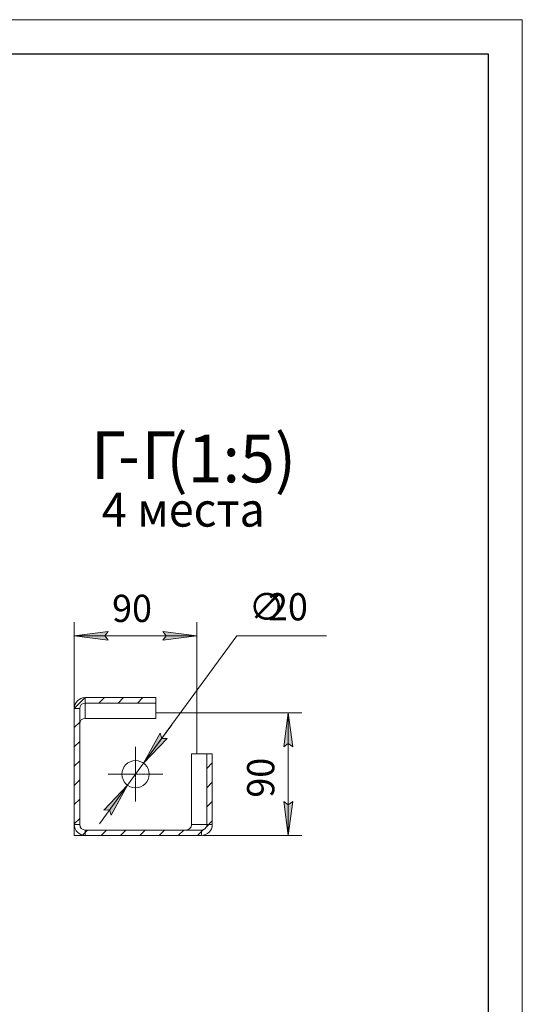
# Model space of a CAD drawing. Units: millimetres. Extents: x 0 to 17434, y -6 to 11880.
# Drawn here: x 13849 to 16800, y 6095 to 11880 of the extents above; entities that cross this region are included whole.
import ezdxf

# ---------------------------------------------------------------- set-up
doc = ezdxf.new("R2010")
doc.units = ezdxf.units.MM
for name, pattern in [('K5LT_AXLED', [19.5, 15, -1.5, 1.5, -1.5]), ('K5LT_BASIC', [0]), ('K5LT_THIN', [0]), ('K5LT_THIN_INCLUDED_TO_HATCHING', [0])]:
    doc.linetypes.add(name, pattern=pattern)
for name, color, linetype, true_color in [('C', 4, 'Continuous', 0x00ffff), ('DIM', 6, 'Continuous', 0xff00ff), ('FOR', 7, 'Continuous', 0xffffff), ('OSI', 2, 'Continuous', 0xffff00), ('R', 1, 'Continuous', 0xff0000)]:
    doc.layers.add(name, color=color, linetype=linetype, true_color=true_color)
doc.styles.add('KTEXTSTYLE', font='GOST_A.TTF', dxfattribs={"width": 0.96, "height": 5})

msp = doc.modelspace()

# ---------------------------------------------------------------- hatches: boundary and pattern name
at = {"layer": 'DIM'}
for points in [[(14369, 8233.4), (14349, 8259.7), (14369, 8286), (14169, 8259.7)], [(14889, 8259.7), (14689, 8286), (14709, 8259.7), (14689, 8233.4)], [(15451.6, 7606.6), (15425.3, 7806.6), (15399, 7606.6), (15425.3, 7626.6)], [(14576.3, 7511.1), (14715.6, 7657), (14682.5, 7656.4), (14673.1, 7688.1)], [(14385, 7205), (14481.8, 7382), (14342.5, 7236.1), (14375.5, 7236.7)], [(15425.3, 7086.6), (15451.6, 7286.6), (15425.3, 7266.6), (15399, 7286.6)]]:
    msp.add_hatch(color=7, dxfattribs=at).paths.add_polyline_path(points)

# ---------------------------------------------------------------- linework, layer by layer
at = {"layer": 'C', "color": 7, "linetype": 'K5LT_THIN_INCLUDED_TO_HATCHING', "lineweight": 18}
for p, q in [((14169, 7086.6), (14169, 7832.8)), ((14915.3, 7086.6), (14169, 7086.6))]:
    msp.add_line(p, q, dxfattribs=at)
at = {"layer": 'DIM', "color": 7, "linetype": 'K5LT_THIN', "lineweight": 18}
for p, q in [((14169, 7841.7), (14169, 8339.7)), ((14889, 7806.6), (14889, 8339.7)), ((14169, 8259.7), (14369, 8286)), ((14369, 8286), (14349, 8259.7)), ((14709, 8259.7), (14689, 8286)), ((14689, 8286), (14889, 8259.7)), ((14369, 8233.4), (14169, 8259.7)), ((14889, 8259.7), (14169, 8259.7)), ((14349, 8259.7), (14369, 8233.4)), ((14576.3, 7511.1), (15123.8, 8259.7)), ((14889, 8259.7), (14689, 8233.4)), ((14689, 8233.4), (14709, 8259.7)), ((15123.8, 8259.7), (15651.1, 8259.7)), ((14889, 7806.6), (15505.3, 7806.6)), ((15399, 7606.6), (15425.3, 7806.6)), ((15425.3, 7806.6), (15451.6, 7606.6)), ((15425.3, 7806.6), (15425.3, 7086.6)), ((14576.3, 7511.1), (14741.6, 7737.1)), ((14673.1, 7688.1), (14576.3, 7511.1)), ((14576.3, 7511.1), (14715.6, 7657)), ((14682.5, 7656.4), (14673.1, 7688.1)), ((14715.6, 7657), (14682.5, 7656.4)), ((15425.3, 7626.6), (15399, 7606.6)), ((15451.6, 7606.6), (15425.3, 7626.6)), ((14481.8, 7382), (14576.3, 7511.1)), ((14481.8, 7382), (14316.5, 7156)), ((14481.8, 7382), (14342.5, 7236.1)), ((14385, 7205), (14481.8, 7382)), ((14342.5, 7236.1), (14375.5, 7236.7)), ((14375.5, 7236.7), (14385, 7205)), ((15425.3, 7086.6), (15399, 7286.6)), ((15399, 7286.6), (15425.3, 7266.6)), ((15425.3, 7266.6), (15451.6, 7286.6)), ((15451.6, 7286.6), (15425.3, 7086.6)), ((14924.1, 7086.6), (15505.3, 7086.6))]:
    msp.add_line(p, q, dxfattribs=at)
at = {"layer": 'FOR', "color": 7, "linetype": 'K5LT_THIN', "lineweight": 18}
for p, q in [((0, 11880), (16800, 11880)), ((16800, 11880), (16800, 0))]:
    msp.add_line(p, q, dxfattribs=at)
at = {"layer": 'FOR', "color": 150, "linetype": 'K5LT_BASIC', "lineweight": 30, "true_color": 0x0080ff}
for p, q in [((800, 11680), (16600, 11680)), ((16600, 11680), (16600, 200))]:
    msp.add_line(p, q, dxfattribs=at)
at = {"layer": 'FOR', "color": 7, "linetype": 'Continuous'}
for p, q in [((14169.1, 7833.4), (14232.8, 7897.1)), ((14313.8, 7865), (14346, 7897.2)), ((14427, 7865), (14459.1, 7897.2)), ((14540.1, 7865), (14572.3, 7897.2)), ((14169, 7720.2), (14201, 7752.2)), ((14169, 7607.1), (14201, 7639.1)), ((14169, 7494), (14201, 7526)), ((14947.5, 7480.4), (14979.7, 7512.6)), ((14169, 7380.8), (14201, 7412.8)), ((14947.5, 7367.3), (14979.7, 7399.5)), ((14169, 7267.7), (14201, 7299.7)), ((14947.5, 7254.2), (14979.7, 7286.4)), ((14169, 7154.5), (14201, 7186.5)), ((14216.8, 7089.1), (14246.2, 7118.6)), ((14327.3, 7086.6), (14359.3, 7118.6)), ((14440.5, 7086.6), (14472.5, 7118.6)), ((14553.6, 7086.6), (14585.6, 7118.6)), ((14666.7, 7086.6), (14698.7, 7118.6)), ((14779.9, 7086.6), (14811.9, 7118.6)), ((14893, 7086.6), (14930.3, 7123.8)), ((14942.8, 7136.4), (14979.7, 7173.2))]:
    msp.add_line(p, q, dxfattribs=at)
at = {"layer": 'OSI', "color": 30, "linetype": 'K5LT_AXLED', "lineweight": 18, "true_color": 0xff8000}
for q in [(14529, 7606.6), (14369, 7446.6), (14529, 7286.6), (14689, 7446.6)]:
    msp.add_line((14529, 7446.6), q, dxfattribs=at)
at = {"layer": 'R', "color": 7, "linetype": 'K5LT_THIN', "lineweight": 18}
for p, q in [((14233, 7865), (14233, 7897.2)), ((14233, 7897.2), (14649, 7897.2)), ((14649, 7865), (14649, 7897.2)), ((14169, 7832.8), (14201, 7832.8)), ((14169, 7150.6), (14169, 7832.8)), ((14201, 7150.6), (14201, 7832.8)), ((14233, 7774.8), (14233, 7865)), ((14233, 7865), (14649, 7865)), ((14649, 7774.8), (14649, 7865)), ((14233, 7774.8), (14649, 7774.8)), ((14889, 7806.6), (14649, 7806.6)), ((14889, 7566.6), (14889, 7806.6)), ((14857.2, 7566.6), (14857.2, 7150.6)), ((14947.5, 7566.6), (14857.2, 7566.6)), ((14979.7, 7566.6), (14947.5, 7566.6)), ((14947.5, 7566.6), (14947.5, 7150.6)), ((14979.7, 7566.6), (14979.7, 7150.6)), ((14169, 7150.6), (14169, 7086.6)), ((14201, 7150.6), (14169, 7150.6)), ((14915.3, 7118.6), (14233, 7118.6)), ((14233, 7086.6), (14233, 7118.6)), ((14857.2, 7150.6), (14947.5, 7150.6)), ((14915.3, 7118.6), (14915.3, 7086.6)), ((14979.7, 7150.6), (14947.5, 7150.6)), ((14169, 7086.6), (14233, 7086.6)), ((14915.3, 7086.6), (14233, 7086.6))]:
    msp.add_line(p, q, dxfattribs=at)
msp.add_circle((14529, 7446.6), 80, dxfattribs=at)
for radius in [64, 32]:
    msp.add_arc((14233, 7150.6), radius, 180, 270, dxfattribs=at)
for centre, major_axis, ratio, start_param, end_param in [((14233, 7832.8), (0, -64.4), 0.993975, 3.141593, 4.712389), ((14233, 7832.8), (0, -32.2), 0.993975, 3.141593, 4.712389), ((14233, 7742.2), (0, -32.6), 0.982176, 3.141593, 4.712389), ((14824.7, 7150.6), (-32.6, 0), 0.982176, 1.570796, 3.141593), ((14915.3, 7150.6), (-64.4, 0), 0.993975, 1.570796, 3.141593), ((14915.3, 7150.6), (-32.2, 0), 0.993975, 1.570796, 3.141593)]:
    msp.add_ellipse(centre, major_axis=major_axis, ratio=ratio, start_param=start_param, end_param=end_param, dxfattribs=at)

# ---------------------------------------------------------------- texts
at = {"layer": 'DIM', "color": 7, "style": 'KTEXTSTYLE', "oblique": 15, "width": 0.965}
for s, p in [('∅', (15193.7, 8350.5)), ('20', (15307, 8350.4)), ('90', (14391.5, 8341.1))]:
    msp.add_text(s, height=160, dxfattribs=at).set_placement(p)
msp.add_text('90', height=160, rotation=90, dxfattribs=at).set_placement((15343.9, 7309))
at = {"layer": 'FOR', "color": 5, "true_color": 0x0000ff, "style": 'KTEXTSTYLE', "width": 0.965}
for s, p in [('Г', (14267.7, 9181.4)), ('Г', (14564.1, 9181.4)), ('(1:5)', (14710.5, 9161.4))]:
    msp.add_text(s, height=280, dxfattribs=at).set_placement(p)
at = {"layer": 'FOR', "color": 7, "style": 'KTEXTSTYLE', "width": 0.965}
for s, height, p in [('-', 280, (14425.6, 9181.6)), ('4 ', 200, (14330.9, 8901.4)), ('места', 200, (14537.9, 8901.4))]:
    msp.add_text(s, height=height, dxfattribs=at).set_placement(p)

doc.saveas('drawing.dxf')
